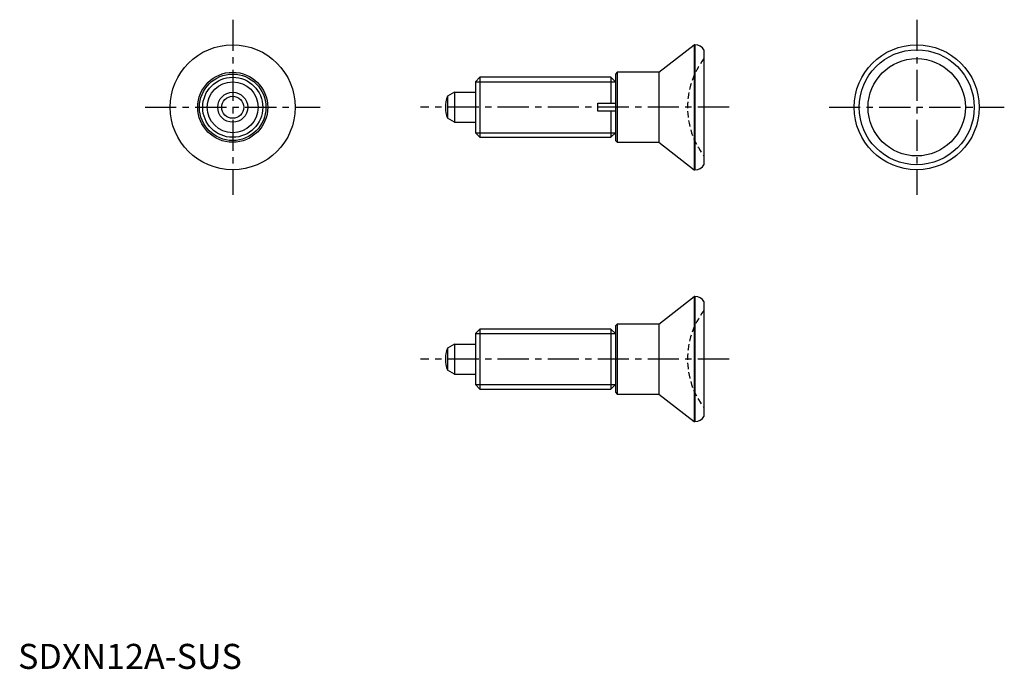
# Model space of a CAD drawing. Extents: x 0 to 197, y 0 to 130.
import ezdxf

# ---------------------------------------------------------------- set-up
doc = ezdxf.new("R2010")
doc.units = 0
doc.header["$LTSCALE"] = 5
doc.linetypes.add('CENTER', pattern=[2, 1.25, -0.25, 0.25, -0.25])
doc.linetypes.add('HIDDEN', pattern=[0.375, 0.25, -0.125])
doc.layers.get('0').update_dxf_attribs({"linetype": 'CONTINUOUS'})
for name, color, linetype in [('1', 1, 'CENTER'), ('2', 2, 'HIDDEN'), ('3', 3, 'CONTINUOUS')]:
    doc.layers.add(name, color=color, linetype=linetype)
doc.styles.add('STANDARD1', font='txt')

msp = doc.modelspace()

# ---------------------------------------------------------------- linework, layer by layer
for p, q in [((128.12, 119.3), (135.14, 124.8)), ((135.14, 124.8), (135.14, 99.8)), ((135.32, 124.8), (135.14, 124.8)), ((135.32, 124.8), (135.32, 99.8)), ((137.12, 123.79), (137.12, 100.82)), ((92.34, 118.3), (91.42, 117.38)), ((92.34, 118.3), (92.34, 106.3)), ((118.5, 118.3), (92.34, 118.3)), ((118.5, 118.3), (118.5, 113.1)), ((119.42, 117.38), (118.5, 118.3)), ((119.78, 119.3), (119.42, 118.95)), ((119.42, 118.95), (119.42, 105.66)), ((119.78, 119.3), (119.78, 105.3)), ((128.12, 119.3), (119.78, 119.3)), ((128.12, 119.3), (128.12, 105.3)), ((91.42, 117.38), (91.42, 107.22)), ((119.42, 117.38), (119.42, 113.1)), ((87.22, 115.3), (85.84, 114.51)), ((85.84, 114.51), (85.84, 110.1)), ((87.22, 115.3), (91.42, 115.3)), ((87.22, 115.3), (87.22, 109.3)), ((115.92, 113.1), (118.5, 113.1)), ((115.92, 111.5), (115.92, 113.1)), ((118.5, 113.1), (119.42, 113.1)), ((118.5, 111.5), (115.92, 111.5)), ((119.42, 111.5), (118.5, 111.5)), ((118.5, 111.5), (118.5, 106.3)), ((119.42, 111.5), (119.42, 107.22)), ((87.22, 109.3), (85.84, 110.1)), ((87.22, 109.3), (91.42, 109.3)), ((91.42, 107.22), (92.34, 106.3)), ((92.34, 106.3), (118.5, 106.3)), ((118.5, 106.3), (119.42, 107.22)), ((119.42, 105.66), (119.78, 105.3)), ((119.78, 105.3), (128.12, 105.3)), ((128.12, 105.3), (135.14, 99.8)), ((135.14, 99.8), (135.32, 99.8)), ((128.12, 68.96), (135.14, 74.46)), ((135.32, 74.46), (135.14, 74.46)), ((135.14, 74.46), (135.14, 49.46)), ((135.32, 74.46), (135.32, 49.46)), ((137.12, 73.45), (137.12, 50.47)), ((119.78, 68.96), (119.42, 68.6)), ((128.12, 68.96), (119.78, 68.96)), ((119.78, 68.96), (119.78, 54.96)), ((128.12, 68.96), (128.12, 54.96)), ((92.34, 67.96), (91.42, 67.04)), ((91.42, 67.04), (91.42, 56.88)), ((118.5, 67.96), (92.34, 67.96)), ((92.34, 67.96), (92.34, 55.96)), ((119.42, 67.04), (118.5, 67.96)), ((118.5, 67.96), (118.5, 55.96)), ((119.42, 68.6), (119.42, 55.31)), ((119.42, 67.04), (119.42, 62.76)), ((87.22, 64.96), (85.84, 64.16)), ((87.22, 64.96), (87.22, 58.96)), ((87.22, 64.96), (91.42, 64.96)), ((85.84, 64.16), (85.84, 59.76)), ((119.42, 61.16), (119.42, 56.88)), ((87.22, 58.96), (85.84, 59.76)), ((87.22, 58.96), (91.42, 58.96)), ((91.42, 56.88), (92.34, 55.96)), ((92.34, 55.96), (118.5, 55.96)), ((118.5, 55.96), (119.42, 56.88)), ((119.42, 55.31), (119.78, 54.96)), ((119.78, 54.96), (128.12, 54.96)), ((128.12, 54.96), (135.14, 49.46)), ((135.14, 49.46), (135.32, 49.46))]:
    msp.add_line(p, q)
for points in [[(118.5, 113.1), (118.67, 113.1), (118.98, 113.1), (119.28, 113.1), (119.42, 113.1)], [(119.42, 111.5), (119.28, 111.5), (118.98, 111.5), (118.67, 111.5), (118.5, 111.5)]]:
    msp.add_lwpolyline(points)
for centre, radius in [((42.91, 112.3), 12.5), ((179.64, 112.3), 12.5), ((179.64, 112.3), 11.5), ((179.64, 112.3), 9.73), ((42.91, 112.3), 7), ((42.91, 112.3), 6.65), ((42.91, 112.3), 6), ((42.91, 112.3), 3), ((42.91, 112.3), 2.2)]:
    msp.add_circle(centre, radius)
for centre, radius, start, end in [((135.38, 122.8), 2, 29.5217, 91.89), ((91.42, 112.3), 6, 158.4628, 201.5372), ((135.38, 101.8), 2, 268.11, 330.4783), ((135.38, 72.46), 2, 29.5217, 91.89), ((91.42, 61.96), 6, 158.4628, 201.5372), ((135.38, 51.46), 2, 268.11, 330.4783)]:
    msp.add_arc(centre, radius, start, end)
at = {"layer": '1'}
for p, q in [((42.91, 129.82), (42.91, 94.79)), ((179.64, 129.82), (179.64, 94.79)), ((25.39, 112.3), (60.42, 112.3)), ((142.12, 112.3), (80.42, 112.3)), ((162.12, 112.3), (197.15, 112.3)), ((142.12, 61.96), (80.42, 61.96))]:
    msp.add_line(p, q, dxfattribs=at)
at = {"layer": '2'}
for centre in [(149.82, 112.3), (149.82, 61.96)]:
    msp.add_arc(centre, 16, 142.5373, 217.4627, dxfattribs=at)
at = {"layer": '3'}
for p, q in [((91.42, 117.38), (119.42, 117.38)), ((91.42, 107.22), (119.42, 107.22)), ((91.42, 67.04), (119.42, 67.04)), ((91.42, 56.88), (119.42, 56.88))]:
    msp.add_line(p, q, dxfattribs=at)
msp.add_circle((42.91, 112.3), 5.08, dxfattribs=at)

# ---------------------------------------------------------------- texts
at = {"color": 3, "style": 'STANDARD1'}
msp.add_text('SDXN12A-SUS', height=5, dxfattribs=at).set_placement((0, 0))

doc.saveas('drawing.dxf')
